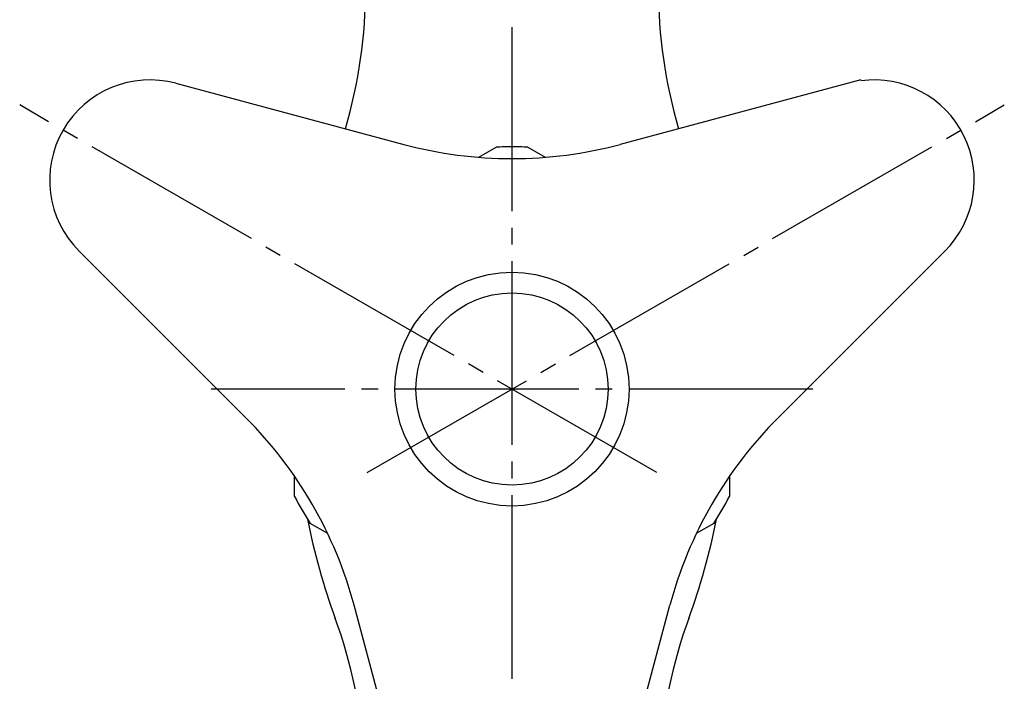
# Model space of a CAD drawing. Units: millimetres. Extents: x 0 to 315, y 0 to 446.
# Drawn here: x 52 to 111, y 310 to 349 of the extents above; entities that cross this region are included whole.
import ezdxf

# ---------------------------------------------------------------- set-up
doc = ezdxf.new("R2010")
doc.units = ezdxf.units.MM
doc.linetypes.add('DASH_CENTER', pattern=[14, 11, -1, 1, -1])
doc.layers.add('1', color=7, linetype='Continuous')

# ---------------------------------------------------------------- blocks, each defined once
blk = doc.blocks.new('Y31-0-13', base_point=(209.432, 192.071))
at = {"layer": '1', "color": 7, "linetype": 'Continuous'}
for centre, radius, start, end in [((42.682, 351.045), 30, 343.66037, 0), ((120.182, 351.045), 30, 180, 196.33963), ((108.432, 327.026), 40, 191.21544, 200.06805), ((54.432, 327.026), 40, 339.93195, 348.78456), ((42.682, 303.006), 30, 3.78609, 20.06805), ((120.182, 303.006), 30, 159.93195, 176.21391)]:
    blk.add_arc(centre, radius, start, end, dxfattribs=at)
blk = doc.blocks.new('21-1A', base_point=(324.874, 176.965))
at = {"layer": '1', "color": 7, "linetype": 'Continuous'}
for p, q in [((61.334, 345.321), (74.961, 341.67)), ((102.29, 345.525), (87.902, 341.67)), ((55.539, 335.283), (65.514, 325.307)), ((107.325, 335.283), (97.349, 325.307)), ((75.636, 300.473), (71.985, 314.1)), ((87.227, 300.473), (90.879, 314.1))]:
    blk.add_line(p, q, dxfattribs=at)
for centre, radius, start, end in [((59.781, 339.526), 6, 75, 225), ((103.083, 339.526), 6, 315, 97.52424), ((81.432, 365.818), 25, 255, 285), ((47.837, 307.629), 25, 15, 45), ((115.027, 307.629), 25, 135, 165)]:
    blk.add_arc(centre, radius, start, end, dxfattribs=at)
blk = doc.blocks.new('42-1', base_point=(319.737, 193.003))
at = {"layer": '1', "color": 7, "linetype": 'Continuous'}
for radius in [7, 5.75]:
    blk.add_circle((81.432, 327.026), radius, dxfattribs=at)
blk = doc.blocks.new('R20F', base_point=(202.432, 229.526))
blk.add_blockref('21-1A', (324.874, 176.965))
at = {"layer": '1'}
blk.add_blockref('42-1', (319.737, 193.003), dxfattribs=at)
blk = doc.blocks.new('37-1-13', base_point=(402.8, 186.112))
at = {"layer": '1', "color": 7, "linetype": 'Continuous'}
for p, q in [((79.456, 340.896), (80.494, 341.495)), ((82.37, 341.495), (83.408, 340.896)), ((68.432, 320.603), (68.432, 321.801)), ((94.432, 321.801), (94.432, 320.603)), ((70.408, 318.379), (69.37, 318.978)), ((93.494, 318.978), (92.456, 318.379))]:
    blk.add_line(p, q, dxfattribs=at)
for start, end in [(90, 93.70844), (86.29156, 90), (206.29156, 213.70844), (326.29156, 333.70844)]:
    blk.add_arc((81.432, 327.026), 14.5, start, end, dxfattribs=at)
blk = doc.blocks.new('R10A-13', base_point=(194.932, 196.026))
at = {"layer": '1'}
for name, p in [('R20F', (202.432, 229.526)), ('37-1-13', (402.8, 186.112))]:
    blk.add_blockref(name, p, dxfattribs=at)

msp = doc.modelspace()

# ---------------------------------------------------------------- linework, layer by layer
at = {"layer": '1', "color": 2, "linetype": 'DASH_CENTER'}
for p, q in [((81.432, 267.681), (81.432, 389.026)), ((90.092, 322.026), (51.987, 344.026)), ((72.772, 322.026), (110.877, 344.026)), ((99.432, 327.026), (63.432, 327.026))]:
    msp.add_line(p, q, dxfattribs=at)

# ---------------------------------------------------------------- block references
msp.add_blockref('Y31-0-13', (209.432, 192.071))
at = {"layer": '1'}
msp.add_blockref('R10A-13', (194.932, 196.026), dxfattribs=at)

doc.saveas('drawing.dxf')
